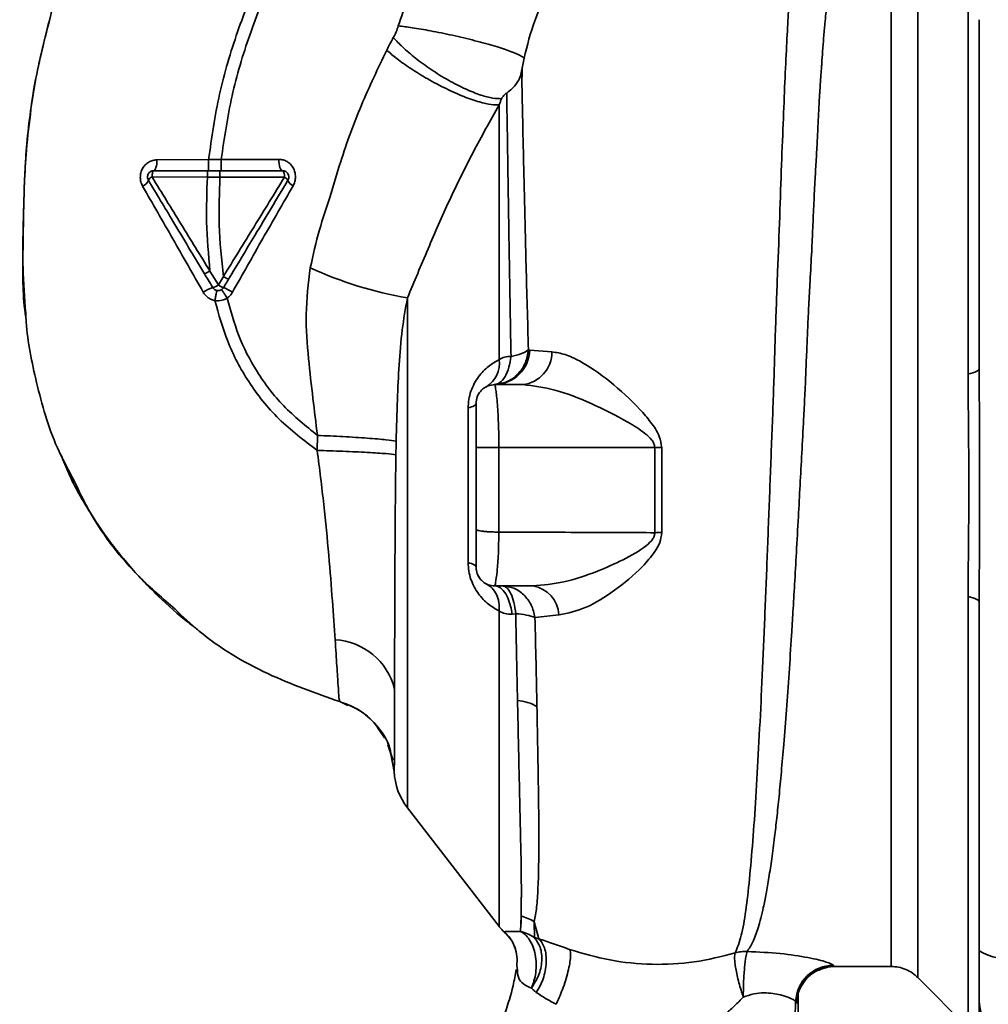
# Paper-space layout 'Blatt1' of a CAD drawing. Units: millimetres. Extents: x 0 to 5940, y 0 to 4200.
# Drawn here: x 3425 to 3502, y 2888 to 2966 of the extents above; entities that cross this region are included whole.
import ezdxf

# ---------------------------------------------------------------- set-up
doc = ezdxf.new("R2010")
doc.units = ezdxf.units.MM
doc.layers.add('1', color=7, linetype='Continuous')
doc.styles.add('SLDTEXTSTYLE0', font='TXT', dxfattribs={"width": 0.605})
doc.dimstyles.new('SLDDIMSTYLE0', dxfattribs={"dimtxt": 35, "dimasz": 25, "dimexe": 0, "dimexo": 0.0625, "dimgap": 8.75, "dimtad": 1, "dimdec": 1, "dimrnd": 1e-09, "dimzin": 4, "dimdsep": 46, "dimtxsty": 'SLDTEXTSTYLE0', "dimsah": 1, "dimcen": 0.09, "dimadec": 0, "dimazin": 1, "dimtfac": 1, "dimtdec": 1, "dimtofl": 0, "dimtmove": 0, "dimatfit": 3, "dimfxl": 1, "dimfrac": 2, "dimtolj": 1, "dimtzin": 12, "dimarcsym": 0})

# ---------------------------------------------------------------- blocks, each defined once
blk = doc.blocks.new('_D_3')
at = {"layer": '1', "ltscale": 10}
for p, q in [((3645.204, 3558.45), (2892.31, 3558.45)), ((2902.31, 1825.661), (2902.31, 3558.45)), ((3062.31, 1825.661), (2892.31, 1825.661))]:
    blk.add_line(p, q, dxfattribs=at)
for points in [[(2902.31, 3558.45), (2898.31, 3533.45), (2906.31, 3533.45)], [(2902.31, 1825.661), (2906.31, 1850.661), (2898.31, 1850.661)]]:
    blk.add_solid(points, dxfattribs=at)
at = {"layer": '1', "ltscale": 10, "insert": (2857.192, 2599.816), "char_height": 35, "attachment_point": 1, "rotation": 90, "style": 'SLDTEXTSTYLE0'}
blk.add_mtext('ca. 1800', dxfattribs=at)

psp = doc.layouts.new('Blatt1')

# ---------------------------------------------------------------- linework, layer by layer
at = {"color": 7, "linetype": 'Continuous', "lineweight": 35, "ltscale": 10}
for p, q in [((3500.431, 2938.01), (3500.431, 2971.365)), ((3496.438, 2890.032), (3496.438, 2968.29)), ((3440.054, 2955.044), (3435.946, 2955.029)), ((3441.058, 2955.043), (3440.054, 2955.044)), ((3435.556, 2953.669), (3439.953, 2953.663)), ((3439.954, 2953.663), (3440.955, 2953.663)), ((3440.825, 2945.084), (3440.157, 2946.193)), ((3441.224, 2945.752), (3440.825, 2945.084)), ((3455.853, 2944.049), (3455.853, 2903.53)), ((3465.593, 2939.909), (3465.475, 2939.926)), ((3467.345, 2939.766), (3465.593, 2939.909)), ((3462.81, 2937.161), (3465.037, 2937.161)), ((3460.684, 2923.015), (3460.684, 2935.307)), ((3448.703, 2933.13), (3448.685, 2931.937)), ((3463.122, 2932.159), (3463.122, 2925.444)), ((3463.122, 2932.159), (3475.522, 2932.159)), ((3475.522, 2932.159), (3475.521, 2925.395)), ((3476.074, 2925.405), (3476.076, 2932.159)), ((3462.81, 2921.161), (3465.821, 2921.161)), ((3500.431, 2886.957), (3500.431, 2920.312)), ((3464.469, 2918.955), (3464.17, 2918.923)), ((3465.998, 2918.658), (3467.905, 2918.854)), ((3451.13, 2911.666), (3450.481, 2911.967)), ((3453.48, 2909.905), (3454.041, 2909.088)), ((3454.306, 2908.528), (3454.487, 2907.985)), ((3454.617, 2907.445), (3454.484, 2908.141)), ((3454.487, 2907.985), (3454.714, 2907.306)), ((3454.549, 2907.803), (3454.813, 2906.418)), ((3455.853, 2903.53), (3463.163, 2894.068)), ((3464.847, 2893.707), (3464.891, 2894.914)), ((3466.293, 2893.119), (3465.943, 2894.475)), ((3465.943, 2894.475), (3465.948, 2893.205)), ((3464.599, 2890.657), (3464.548, 2890.98)), ((3489.79, 2890.911), (3494.317, 2890.911)), ((3496.436, 2890.035), (3500.489, 2885.981))]:
    psp.add_line(p, q, dxfattribs=at)
at = {"color": 7, "linetype": 'Continuous', "lineweight": 35, "ltscale": 10, "flags": 128}
for points in [[(3435.693, 2954.161), (3435.741, 2954.178), (3435.788, 2954.226), (3435.831, 2954.306), (3435.869, 2954.413), (3435.9, 2954.544), (3435.924, 2954.694), (3435.939, 2954.858), (3435.946, 2955.029)], [(3445.927, 2954.161), (3445.871, 2954.178), (3445.817, 2954.23), (3445.768, 2954.314), (3445.725, 2954.427), (3445.689, 2954.565), (3445.663, 2954.722), (3445.647, 2954.892), (3445.642, 2955.068)], [(3435.693, 2954.161), (3435.666, 2954.152), (3435.641, 2954.124), (3435.617, 2954.078), (3435.597, 2954.017), (3435.58, 2953.943), (3435.567, 2953.858), (3435.559, 2953.765), (3435.556, 2953.669)], [(3446.087, 2953.655), (3446.084, 2953.754), (3446.075, 2953.848), (3446.061, 2953.936), (3446.041, 2954.013), (3446.016, 2954.076), (3445.989, 2954.122), (3445.958, 2954.151), (3445.927, 2954.161)], [(3500.431, 2938.01), (3500.629, 2938.054), (3500.804, 2938.103), (3500.956, 2938.155), (3501.081, 2938.209), (3501.181, 2938.266), (3501.252, 2938.325), (3501.295, 2938.384), (3501.31, 2938.445)], [(3461.31, 2935.661), (3461.3, 2935.613), (3461.269, 2935.566), (3461.219, 2935.52), (3461.149, 2935.474), (3461.06, 2935.43), (3460.952, 2935.387), (3460.826, 2935.346), (3460.684, 2935.307)], [(3475.522, 2932.159), (3475.59, 2932.159), (3475.659, 2932.159), (3475.728, 2932.159), (3475.797, 2932.159), (3475.867, 2932.159), (3475.936, 2932.159), (3476.006, 2932.159), (3476.076, 2932.159)], [(3460.684, 2923.015), (3460.826, 2922.976), (3460.952, 2922.935), (3461.06, 2922.892), (3461.149, 2922.848), (3461.219, 2922.802), (3461.269, 2922.756), (3461.3, 2922.708), (3461.31, 2922.661)], [(3462.81, 2921.161), (3463.04, 2921.121), (3463.263, 2921.001), (3463.475, 2920.804), (3463.669, 2920.537), (3463.839, 2920.205), (3463.982, 2919.818), (3464.093, 2919.387), (3464.17, 2918.923)], [(3500.431, 2920.312), (3500.629, 2920.268), (3500.804, 2920.219), (3500.956, 2920.167), (3501.081, 2920.113), (3501.181, 2920.056), (3501.252, 2919.997), (3501.295, 2919.937), (3501.31, 2919.877)]]:
    psp.add_lwpolyline(points, dxfattribs=at)
at = {"color": 7, "linetype": 'Continuous', "lineweight": 35, "ltscale": 100}
for centre, radius, start, end in [((3435.807, 2953.099), 0.623, 113.79452, 150.67885), ((3445.861, 2953.145), 0.558, 27.60493, 66.06113), ((3434.471, 2953.717), 0.852, 293.34704, 338.43718), ((3447.07, 2953.652), 0.756, 199.14181, 246.26264), ((3461.296, 2975.216), 31.639, 245.41767, 260.09459), ((3441.188, 2942.289), 2.71, 107.31681, 125.16381), ((3440.075, 2946.104), 1.266, 284.00411, 306.34877), ((3441.783, 2946.468), 1.683, 235.31876, 251.14028), ((3439.62, 2940.984), 4.215, 56.52449, 67.41821), ((3462.715, 2940.041), 2.882, 271.89258, 357.38157), ((3464.72, 2939.767), 2.625, 276.9444, 359.98498), ((3461.001, 2938.857), 2.175, 301.37426, 7.89226), ((3476.136, 2906.67), 18.735, 90.18789, 91.88005), ((3465.462, 2918.741), 2.446, 2.64315, 81.57419), ((3449.804, 2911.701), 5.189, 14.34957, 86.62942), ((3464.282, 2908.31), 3.764, 60.18231, 84.99799), ((3459.81, 2906.587), 5, 181.98014, 217.68724), ((3464.237, 2891.871), 3.113, 56.7734, 77.87741), ((3465.53, 2895.911), 3, 217.68724, 229.00721), ((3503.587, 2895.982), 4.454, 239.25767, 279.34499), ((3489.719, 2888.011), 3.002, 90.05958, 177.66933), ((3489.79, 2887.911), 3, 90.00768, 178.4452), ((3504.283, 2888.216), 2.973, 180.52532, 270.51586)]:
    psp.add_arc(centre, radius, start, end, dxfattribs=at)
at = {"color": 7, "linetype": 'Continuous', "lineweight": 35, "ltscale": 10}
for points, knots in [([(3440.054, 2955.044), (3440.298, 2956.792), (3440.781, 2960.25), (3442.289, 2965.217), (3444.141, 2969.92), (3446.519, 2974.766), (3449.308, 2979.572), (3452.337, 2984.148), (3454.385, 2986.905), (3455.321, 2988.167)], [0, 0, 0, 0, 0.142749, 0.282487, 0.420198, 0.553772, 0.721864, 0.872737, 1, 1, 1, 1]), ([(3441.059, 2955.043), (3441.3, 2956.74), (3441.779, 2960.108), (3443.258, 2964.955), (3445.078, 2969.563), (3447.419, 2974.326), (3450.169, 2979.062), (3453.163, 2983.582), (3455.188, 2986.31), (3456.116, 2987.559)], [0, 0, 0, 0, 0.141134, 0.280161, 0.417609, 0.551274, 0.719926, 0.871701, 1, 1, 1, 1]), ([(3464.942, 2980.81), (3463.834, 2979.763), (3461.627, 2977.677), (3458.887, 2973.991), (3456.616, 2970.001), (3455.624, 2967.113), (3455.13, 2965.675)], [0, 0, 0, 0, 0.253111, 0.504106, 0.753167, 1, 1, 1, 1]), ([(3432.435, 2979.501), (3431.577, 2977.628), (3429.822, 2973.8), (3427.875, 2968.091), (3426.457, 2962.55), (3425.611, 2957.358), (3425.348, 2952.299), (3425.291, 2947.386), (3425.257, 2944.066), (3425.533, 2942.41), (3425.543, 2942.35)], [0, 0, 0, 0, 0.161548, 0.330135, 0.471966, 0.609397, 0.741693, 0.86831, 0.99528, 1, 1, 1, 1]), ([(3465.13, 2963.111), (3465.38, 2964.116), (3465.88, 2966.126), (3467.233, 2968.845), (3468.946, 2971.266), (3470.356, 2972.501), (3471.06, 2973.118)], [0, 0, 0, 0, 0.250607, 0.50114, 0.750801, 1, 1, 1, 1]), ([(3425.883, 2958.632), (3425.903, 2958.833), (3426.044, 2960.206), (3426.543, 2962.675), (3427.358, 2965.985), (3427.915, 2968.163), (3428.304, 2969.2), (3428.306, 2969.203)], [0, 0, 0, 0, 0.055769, 0.380796, 0.69323, 0.999038, 1, 1, 1, 1]), ([(3486.343, 2969.272), (3486.339, 2969.258), (3486.306, 2969.122), (3486.233, 2968.265), (3486.128, 2966.683), (3486.019, 2964.454), (3485.871, 2961.651), (3485.755, 2958.424), (3485.585, 2954.682), (3485.462, 2950.585), (3485.282, 2946.152), (3485.105, 2941.474), (3484.97, 2936.624), (3484.77, 2931.678), (3484.583, 2926.711), (3484.392, 2921.803), (3484.196, 2917.035), (3483.992, 2912.486), (3483.778, 2908.224), (3483.556, 2904.317), (3483.316, 2900.823), (3483.052, 2897.793), (3482.76, 2895.283), (3482.433, 2893.277), (3482.088, 2892.418), (3481.916, 2891.989)], [0, 0, 0, 0, 0.005692, 0.051948, 0.098118, 0.144097, 0.190059, 0.236067, 0.28166, 0.327558, 0.372895, 0.418687, 0.464009, 0.509238, 0.554517, 0.599659, 0.644666, 0.689553, 0.734335, 0.778986, 0.823495, 0.867894, 0.912145, 0.956199, 1, 1, 1, 1]), ([(3482.87, 2892.105), (3483.019, 2892.345), (3483.345, 2892.868), (3483.759, 2894.013), (3484.101, 2895.329), (3484.378, 2896.706), (3484.602, 2897.996), (3484.826, 2899.495), (3485.034, 2901.083), (3485.226, 2902.744), (3485.405, 2904.467), (3485.588, 2906.418), (3485.784, 2908.704), (3485.989, 2911.311), (3486.196, 2914.21), (3486.368, 2916.827), (3486.513, 2919.196), (3486.641, 2921.383), (3486.784, 2923.908), (3486.929, 2926.544), (3487.072, 2929.188), (3487.213, 2931.776), (3487.338, 2934.139), (3487.448, 2936.288), (3487.531, 2938.149), (3487.602, 2939.972), (3487.676, 2941.739), (3487.763, 2943.542), (3487.874, 2945.576), (3487.989, 2947.627), (3488.086, 2949.697), (3488.164, 2951.613), (3488.257, 2953.423), (3488.357, 2955.081), (3488.442, 2956.549), (3488.502, 2957.937), (3488.561, 2959.159), (3488.611, 2960.015), (3488.66, 2960.756), (3488.698, 2961.319), (3488.74, 2961.906), (3488.769, 2962.313), (3488.812, 2962.9), (3488.87, 2963.74), (3488.95, 2964.847), (3489.037, 2965.866), (3489.123, 2966.649), (3489.202, 2967.151), (3489.266, 2967.404), (3489.302, 2967.384), (3489.314, 2967.377)], [0, 0, 0, 0, 0.024602, 0.053593, 0.086986, 0.106705, 0.127768, 0.150176, 0.17393, 0.193355, 0.214317, 0.236818, 0.260856, 0.289544, 0.318513, 0.347763, 0.365232, 0.385541, 0.408688, 0.434674, 0.457286, 0.480328, 0.504804, 0.52158, 0.539311, 0.556341, 0.572686, 0.58955, 0.608486, 0.632767, 0.651936, 0.67366, 0.695384, 0.713851, 0.73319, 0.750784, 0.769215, 0.784872, 0.789355, 0.804012, 0.812326, 0.819568, 0.825739, 0.844753, 0.869186, 0.900316, 0.929277, 0.956069, 0.984771, 1, 1, 1, 1]), ([(3494.317, 2890.911), (3494.317, 2890.974), (3494.317, 2891.1), (3494.317, 2892.117), (3494.317, 2893.719), (3494.317, 2895.941), (3494.317, 2898.728), (3494.317, 2902.037), (3494.317, 2905.809), (3494.317, 2909.981), (3494.317, 2914.481), (3494.317, 2919.233), (3494.317, 2924.154), (3494.317, 2929.161), (3494.317, 2934.168), (3494.317, 2939.089), (3494.317, 2943.84), (3494.317, 2948.341), (3494.317, 2952.513), (3494.317, 2956.285), (3494.317, 2959.594), (3494.317, 2962.381), (3494.317, 2964.603), (3494.317, 2966.205), (3494.317, 2967.222), (3494.317, 2967.348), (3494.317, 2967.411)], [0, 0, 0, 0, 0.041667, 0.083334, 0.125, 0.166667, 0.208334, 0.250001, 0.291668, 0.333334, 0.375001, 0.416668, 0.458335, 0.500002, 0.541668, 0.583335, 0.625002, 0.666669, 0.708336, 0.750002, 0.791669, 0.833336, 0.875003, 0.916669, 0.958336, 1, 1, 1, 1]), ([(3501.31, 2938.445), (3501.31, 2943.653), (3501.31, 2952.952), (3501.31, 2962.13), (3501.31, 2966.168)], [0, 0, 0, 0, 0.559986, 1, 1, 1, 1]), ([(3455.13, 2965.675), (3455.077, 2965.513), (3454.971, 2965.19), (3454.814, 2964.895), (3454.736, 2964.747)], [0, 0, 0, 0, 0.499893, 1, 1, 1, 1]), ([(3455.13, 2965.675), (3455.485, 2965.632), (3456.242, 2965.54), (3457.727, 2965.285), (3459.456, 2964.933), (3461.259, 2964.504), (3462.875, 2964.056), (3464.09, 2963.654), (3464.865, 2963.329), (3465.045, 2963.181), (3465.13, 2963.111)], [0, 0, 0, 0, 0.107435, 0.228619, 0.361082, 0.5, 0.638918, 0.771381, 0.892565, 1, 1, 1, 1]), ([(3454.736, 2964.747), (3454.634, 2964.564), (3454.452, 2964.237), (3454.282, 2963.901), (3454.207, 2963.752)], [0, 0, 0, 0, 0.558956, 1, 1, 1, 1]), ([(3454.736, 2964.747), (3454.972, 2964.495), (3455.466, 2963.966), (3456.495, 2963.091), (3457.737, 2962.184), (3459.114, 2961.333), (3460.479, 2960.635), (3461.687, 2960.157), (3462.666, 2959.898), (3463.119, 2959.892), (3463.335, 2959.889)], [0, 0, 0, 0, 0.1112293, 0.2334705, 0.3643501, 0.4999718, 0.6356171, 0.7666721, 0.8885881, 1, 1, 1, 1]), ([(3454.207, 2963.752), (3453.517, 2962.304), (3452.143, 2959.417), (3450.685, 2955.477), (3449.747, 2952.13), (3448.78, 2949.365), (3448.359, 2947.463), (3448.134, 2946.445)], [0, 0, 0, 0, 0.263034, 0.524229, 0.686782, 0.832541, 1, 1, 1, 1]), ([(3454.207, 2963.752), (3454.468, 2963.526), (3455.018, 2963.051), (3456.139, 2962.259), (3457.475, 2961.436), (3458.934, 2960.665), (3460.354, 2960.035), (3461.579, 2959.611), (3462.542, 2959.388), (3462.958, 2959.393), (3463.156, 2959.396)], [0, 0, 0, 0, 0.110732, 0.232844, 0.363925, 0.5, 0.636075, 0.767156, 0.889268, 1, 1, 1, 1]), ([(3464.932, 2962.08), (3464.961, 2962.245), (3465.019, 2962.574), (3465.093, 2962.932), (3465.13, 2963.111)], [0, 0, 0, 0, 0.500118, 1, 1, 1, 1]), ([(3464.932, 2962.08), (3464.892, 2961.908), (3464.812, 2961.562), (3464.551, 2961.1), (3464.201, 2960.69), (3463.899, 2960.454), (3463.748, 2960.336)], [0, 0, 0, 0, 0.249887, 0.499834, 0.750245, 1, 1, 1, 1]), ([(3465.474, 2939.925), (3465.444, 2941.07), (3465.383, 2943.357), (3465.287, 2946.638), (3465.214, 2949.767), (3465.147, 2952.705), (3465.075, 2955.444), (3465.023, 2957.933), (3464.977, 2960.197), (3464.947, 2961.452), (3464.932, 2962.08)], [0, 0, 0, 0, 0.124618, 0.248962, 0.373223, 0.49831, 0.623391, 0.748465, 0.874191, 1, 1, 1, 1]), ([(3464.99, 2962.397), (3464.988, 2962.334), (3464.977, 2961.982), (3464.965, 2961.536), (3464.955, 2961.17)], [0, 0, 0, 0, 0.1805, 1, 1, 1, 1]), ([(3463.335, 2959.889), (3463.304, 2959.808), (3463.241, 2959.646), (3463.184, 2959.479), (3463.156, 2959.396)], [0, 0, 0, 0, 0.501025, 1, 1, 1, 1]), ([(3463.335, 2959.889), (3463.344, 2959.908), (3463.362, 2959.948), (3463.422, 2960.035), (3463.543, 2960.177), (3463.667, 2960.273), (3463.748, 2960.336)], [0, 0, 0, 0, 0.124638, 0.252639, 0.510685, 1, 1, 1, 1]), ([(3463.748, 2960.337), (3463.766, 2959.112), (3463.803, 2956.663), (3463.885, 2951.645), (3463.972, 2945.898), (3464.053, 2941.569), (3464.093, 2939.407)], [0, 0, 0, 0, 0.250517, 0.500733, 0.750582, 1, 1, 1, 1]), ([(3455.853, 2944.049), (3456.399, 2945.354), (3457.497, 2947.974), (3459.167, 2951.832), (3461.045, 2955.644), (3462.449, 2958.139), (3463.156, 2959.396)], [0, 0, 0, 0, 0.245743, 0.493507, 0.744918, 1, 1, 1, 1]), ([(3463.156, 2959.396), (3463.156, 2958.181), (3463.156, 2955.753), (3463.156, 2950.888), (3463.156, 2945.362), (3463.156, 2941.224), (3463.156, 2939.156)], [0, 0, 0, 0, 0.25, 0.5, 0.75, 1, 1, 1, 1]), ([(3425.513, 2942.847), (3425.425, 2944.042), (3425.22, 2946.828), (3425.349, 2951.028), (3425.456, 2955.111), (3425.753, 2957.564), (3425.883, 2958.632)], [0, 0, 0, 0, 0.228518, 0.532754, 0.796551, 1, 1, 1, 1]), ([(3435.946, 2955.029), (3435.832, 2955.019), (3435.604, 2955.001), (3435.285, 2954.858), (3435.008, 2954.64), (3434.791, 2954.35), (3434.654, 2954.006), (3434.607, 2953.636), (3434.653, 2953.264), (3434.757, 2953.044), (3434.809, 2952.934)], [0, 0, 0, 0, 0.1217717, 0.2443883, 0.368293, 0.4935497, 0.6200618, 0.747203, 0.8740236, 1, 1, 1, 1]), ([(3440.054, 2955.044), (3440.054, 2954.933), (3440.054, 2954.761), (3440.055, 2954.555), (3440.055, 2954.414), (3440.055, 2954.301), (3440.055, 2954.191), (3440.056, 2954.173), (3440.056, 2954.161)], [0, 0, 0, 0, 0.239716, 0.36853, 0.500005, 0.63148, 0.760291, 1, 1, 1, 1]), ([(3445.642, 2955.068), (3444.893, 2955.063), (3443.395, 2955.054), (3441.837, 2955.047), (3441.059, 2955.043)], [0, 0, 0, 0, 0.500028, 1, 1, 1, 1]), ([(3441.059, 2955.043), (3441.059, 2954.932), (3441.059, 2954.76), (3441.059, 2954.555), (3441.06, 2954.414), (3441.06, 2954.3), (3441.061, 2954.191), (3441.062, 2954.173), (3441.062, 2954.161)], [0, 0, 0, 0, 0.239724, 0.368532, 0.5, 0.631468, 0.760276, 1, 1, 1, 1]), ([(3446.765, 2952.959), (3446.818, 2953.071), (3446.924, 2953.296), (3446.971, 2953.676), (3446.924, 2954.052), (3446.787, 2954.398), (3446.572, 2954.688), (3446.298, 2954.904), (3445.982, 2955.043), (3445.755, 2955.06), (3445.642, 2955.068)], [0, 0, 0, 0, 0.126734, 0.254463, 0.382284, 0.509075, 0.634128, 0.757181, 0.87886, 1, 1, 1, 1]), ([(3440.157, 2946.195), (3439.388, 2947.442), (3437.849, 2949.939), (3436.321, 2952.425), (3435.556, 2953.669)], [0, 0, 0, 0, 0.499457, 1, 1, 1, 1]), ([(3435.693, 2954.161), (3436.478, 2954.161), (3437.879, 2954.161), (3439.32, 2954.161), (3439.953, 2954.161)], [0, 0, 0, 0, 0.560053, 1, 1, 1, 1]), ([(3439.953, 2953.663), (3439.911, 2952.47), (3439.821, 2949.972), (3440.042, 2947.49), (3440.157, 2946.193)], [0, 0, 0, 0, 0.477349, 1, 1, 1, 1]), ([(3439.953, 2954.161), (3439.953, 2954.154), (3439.953, 2954.144), (3439.954, 2954.082), (3439.954, 2954.018), (3439.954, 2953.938), (3439.954, 2953.822), (3439.954, 2953.726), (3439.954, 2953.663)], [0, 0, 0, 0, 0.239504, 0.368388, 0.499994, 0.631602, 0.760488, 1, 1, 1, 1]), ([(3439.953, 2954.161), (3440.117, 2954.161), (3440.451, 2954.161), (3440.785, 2954.161), (3440.955, 2954.161)], [0, 0, 0, 0, 0.489079, 1, 1, 1, 1]), ([(3441.225, 2945.752), (3441.083, 2947.123), (3440.81, 2949.748), (3440.908, 2952.397), (3440.955, 2953.663)], [0, 0, 0, 0, 0.521977, 1, 1, 1, 1]), ([(3440.955, 2954.161), (3440.955, 2954.154), (3440.955, 2954.144), (3440.955, 2954.082), (3440.955, 2954.018), (3440.955, 2953.938), (3440.955, 2953.822), (3440.955, 2953.726), (3440.955, 2953.663)], [0, 0, 0, 0, 0.239514, 0.3683948, 0.4999947, 0.6315953, 0.7604784, 1, 1, 1, 1]), ([(3440.955, 2954.161), (3441.902, 2954.161), (3443.594, 2954.161), (3445.214, 2954.161), (3445.927, 2954.161)], [0, 0, 0, 0, 0.559879, 1, 1, 1, 1]), ([(3440.955, 2953.663), (3441.828, 2953.662), (3443.573, 2953.66), (3445.249, 2953.657), (3446.087, 2953.655)], [0, 0, 0, 0, 0.5000871, 1, 1, 1, 1]), ([(3446.087, 2953.655), (3445.282, 2952.342), (3443.672, 2949.716), (3442.04, 2947.073), (3441.225, 2945.752)], [0, 0, 0, 0, 0.500306, 1, 1, 1, 1]), ([(3434.809, 2952.934), (3435.606, 2951.541), (3437.207, 2948.744), (3438.818, 2945.921), (3439.627, 2944.504)], [0, 0, 0, 0, 0.49808, 1, 1, 1, 1]), ([(3439.718, 2945.981), (3439.301, 2946.676), (3438.469, 2948.063), (3436.977, 2950.548), (3435.914, 2952.32), (3435.264, 2953.404)], [0, 0, 0, 0, 0.280967, 0.560433, 1, 1, 1, 1]), ([(3446.355, 2953.404), (3445.919, 2952.676), (3445.048, 2951.225), (3443.471, 2948.597), (3442.336, 2946.705), (3441.64, 2945.544)], [0, 0, 0, 0, 0.279819, 0.558028, 1, 1, 1, 1]), ([(3441.945, 2944.5), (3442.748, 2945.926), (3444.35, 2948.771), (3445.962, 2951.566), (3446.765, 2952.959)], [0, 0, 0, 0, 0.501424, 1, 1, 1, 1]), ([(3448.134, 2946.445), (3447.983, 2945.213), (3447.688, 2942.811), (3447.973, 2939.337), (3448.329, 2936.14), (3448.581, 2934.109), (3448.703, 2933.13)], [0, 0, 0, 0, 0.2778135, 0.5413571, 0.7789901, 1, 1, 1, 1]), ([(3440.157, 2946.193), (3440.104, 2946.162), (3440.022, 2946.114), (3439.922, 2946.061), (3439.853, 2946.026), (3439.796, 2946), (3439.739, 2945.978), (3439.726, 2945.98), (3439.718, 2945.981)], [0, 0, 0, 0, 0.239832, 0.368602, 0.5, 0.631398, 0.760168, 1, 1, 1, 1]), ([(3440.381, 2944.876), (3440.255, 2945.085), (3440.034, 2945.453), (3439.813, 2945.822), (3439.718, 2945.981)], [0, 0, 0, 0, 0.568363, 1, 1, 1, 1]), ([(3441.639, 2945.544), (3441.632, 2945.544), (3441.616, 2945.543), (3441.52, 2945.587), (3441.383, 2945.66), (3441.276, 2945.722), (3441.224, 2945.752)], [0, 0, 0, 0, 0.2409876, 0.4999265, 0.7589061, 1, 1, 1, 1]), ([(3441.64, 2945.544), (3441.561, 2945.413), (3441.428, 2945.191), (3441.294, 2944.968), (3441.239, 2944.876)], [0, 0, 0, 0, 0.5861293, 1, 1, 1, 1]), ([(3439.627, 2944.504), (3439.682, 2944.42), (3439.791, 2944.254), (3440.017, 2944.056), (3440.273, 2943.907), (3440.463, 2943.861), (3440.558, 2943.837)], [0, 0, 0, 0, 0.25385, 0.5052057, 0.7538351, 1, 1, 1, 1]), ([(3440.732, 2944.639), (3440.725, 2944.629), (3440.71, 2944.608), (3440.666, 2944.426), (3440.612, 2944.158), (3440.576, 2943.942), (3440.558, 2943.837)], [0, 0, 0, 0, 0.241208, 0.49996, 0.758734, 1, 1, 1, 1]), ([(3441.08, 2944.712), (3441.087, 2944.704), (3441.103, 2944.687), (3441.206, 2944.537), (3441.354, 2944.314), (3441.472, 2944.133), (3441.528, 2944.045)], [0, 0, 0, 0, 0.241445, 0.5, 0.758556, 1, 1, 1, 1]), ([(3441.528, 2944.045), (3441.61, 2944.108), (3441.776, 2944.235), (3441.888, 2944.411), (3441.945, 2944.5)], [0, 0, 0, 0, 0.496551, 1, 1, 1, 1]), ([(3440.558, 2943.837), (3440.75, 2943.828), (3441.093, 2943.812), (3441.395, 2943.973), (3441.528, 2944.044)], [0, 0, 0, 0, 0.558801, 1, 1, 1, 1]), ([(3448.685, 2931.937), (3447.634, 2932.732), (3445.562, 2934.297), (3443.176, 2937.288), (3441.484, 2940.498), (3440.86, 2942.749), (3440.558, 2943.837)], [0, 0, 0, 0, 0.266694, 0.525673, 0.770674, 1, 1, 1, 1]), ([(3448.703, 2933.13), (3447.775, 2933.878), (3445.948, 2935.349), (3443.854, 2938.095), (3442.362, 2941.016), (3441.8, 2943.056), (3441.528, 2944.044)], [0, 0, 0, 0, 0.266755, 0.52493, 0.769737, 1, 1, 1, 1]), ([(3454.962, 2932.679), (3454.99, 2933.777), (3455.042, 2935.817), (3455.188, 2938.759), (3455.393, 2941.464), (3455.703, 2943.206), (3455.853, 2944.049)], [0, 0, 0, 0, 0.280919, 0.5217, 0.768479, 1, 1, 1, 1]), ([(3429.241, 2929.766), (3428.816, 2930.552), (3427.528, 2932.939), (3426.364, 2937.144), (3425.623, 2940.753), (3425.526, 2942.614), (3425.513, 2942.847)], [0, 0, 0, 0, 0.1950409, 0.5925156, 0.9491305, 1, 1, 1, 1]), ([(3462.758, 2937.16), (3463.089, 2937.208), (3463.775, 2937.307), (3464.66, 2937.943), (3465.295, 2938.854), (3465.416, 2939.577), (3465.475, 2939.926)], [0, 0, 0, 0, 0.241474, 0.5, 0.758526, 1, 1, 1, 1]), ([(3464.093, 2939.407), (3464.048, 2939.108), (3463.956, 2938.493), (3463.639, 2937.763), (3463.227, 2937.265), (3462.912, 2937.195), (3462.758, 2937.16)], [0, 0, 0, 0, 0.2432879, 0.5000178, 0.756738, 1, 1, 1, 1]), ([(3464.093, 2939.407), (3463.916, 2939.399), (3463.562, 2939.384), (3463.291, 2939.232), (3463.156, 2939.156)], [0, 0, 0, 0, 0.4988231, 1, 1, 1, 1]), ([(3464.093, 2939.407), (3464.397, 2939.476), (3465.004, 2939.615), (3465.318, 2939.822), (3465.474, 2939.925)], [0, 0, 0, 0, 0.5, 1, 1, 1, 1]), ([(3476.076, 2932.159), (3476.029, 2932.463), (3475.916, 2933.212), (3475.203, 2934.197), (3473.916, 2935.706), (3471.975, 2937.462), (3469.933, 2938.891), (3468.383, 2939.607), (3467.688, 2939.713), (3467.345, 2939.766)], [0, 0, 0, 0, 0.068073, 0.167857, 0.264569, 0.516642, 0.761466, 0.882182, 1, 1, 1, 1]), ([(3460.684, 2935.307), (3460.695, 2935.532), (3460.716, 2935.982), (3460.894, 2936.649), (3461.161, 2937.258), (3461.614, 2937.968), (3462.29, 2938.661), (3462.866, 2938.99), (3463.156, 2939.156)], [0, 0, 0, 0, 0.120938, 0.243002, 0.366363, 0.49161, 0.744615, 1, 1, 1, 1]), ([(3500.431, 2920.312), (3500.434, 2921.181), (3500.442, 2923.154), (3500.475, 2926.111), (3500.487, 2928.783), (3500.481, 2930.904), (3500.468, 2932.798), (3500.451, 2934.596), (3500.435, 2936.388), (3500.432, 2937.442), (3500.431, 2938.01)], [0, 0, 0, 0, 0.148835, 0.338072, 0.499967, 0.598236, 0.694832, 0.819278, 0.902621, 1, 1, 1, 1]), ([(3461.31, 2935.661), (3461.328, 2935.84), (3461.356, 2936.122), (3461.536, 2936.473), (3461.734, 2936.723), (3461.983, 2936.925), (3462.339, 2937.113), (3462.626, 2937.142), (3462.81, 2937.161)], [0, 0, 0, 0, 0.2289562, 0.3603793, 0.4954389, 0.6323739, 0.7651482, 1, 1, 1, 1]), ([(3462.81, 2937.161), (3462.825, 2937.095), (3462.857, 2936.959), (3462.978, 2936.026), (3463.051, 2935.01), (3463.093, 2934.127), (3463.118, 2933.164), (3463.12, 2932.495), (3463.122, 2932.159)], [0, 0, 0, 0, 0.237518, 0.490853, 0.618014, 0.745372, 0.872362, 1, 1, 1, 1]), ([(3465.037, 2937.161), (3465.872, 2937.059), (3467.603, 2936.848), (3470.498, 2935.681), (3472.916, 2934.487), (3474.532, 2933.482), (3475.208, 2932.879), (3475.477, 2932.481), (3475.507, 2932.264), (3475.522, 2932.159)], [0, 0, 0, 0, 0.239314, 0.495916, 0.759275, 0.88801, 0.948155, 0.975116, 1, 1, 1, 1]), ([(3461.31, 2935.661), (3461.31, 2935.579), (3461.31, 2935.411), (3461.31, 2934.45), (3461.31, 2933.344), (3461.31, 2932.549), (3461.31, 2932.16)], [0, 0, 0, 0, 0.277389, 0.564275, 0.786688, 1, 1, 1, 1]), ([(3448.703, 2933.13), (3449.384, 2933.098), (3450.792, 2933.032), (3452.73, 2932.908), (3454.262, 2932.782), (3454.733, 2932.713), (3454.962, 2932.679)], [0, 0, 0, 0, 0.242167, 0.5, 0.757833, 1, 1, 1, 1]), ([(3454.962, 2932.679), (3454.957, 2932.476), (3454.95, 2932.114), (3454.944, 2931.752), (3454.941, 2931.593)], [0, 0, 0, 0, 0.559911, 1, 1, 1, 1]), ([(3428.327, 2931.564), (3428.521, 2931.075), (3429.158, 2929.474), (3430.559, 2927.032), (3432.149, 2924.713), (3433.54, 2923), (3434.717, 2921.68), (3436.331, 2920.06), (3437.852, 2918.69), (3438.939, 2917.873), (3439.186, 2917.687)], [0, 0, 0, 0, 0.088213, 0.289263, 0.4729913, 0.5644762, 0.6575517, 0.7714553, 0.9480496, 1, 1, 1, 1]), ([(3448.685, 2931.937), (3448.868, 2930.491), (3449.226, 2927.656), (3449.609, 2923.598), (3449.905, 2919.89), (3450.041, 2917.879), (3450.109, 2916.88)], [0, 0, 0, 0, 0.26132, 0.51225, 0.757687, 1, 1, 1, 1]), ([(3448.685, 2931.937), (3449.371, 2931.915), (3450.79, 2931.869), (3452.737, 2931.776), (3454.265, 2931.678), (3454.721, 2931.62), (3454.941, 2931.593)], [0, 0, 0, 0, 0.242045, 0.5, 0.757955, 1, 1, 1, 1]), ([(3454.941, 2931.593), (3454.933, 2931.022), (3454.917, 2929.827), (3454.898, 2927.955), (3454.882, 2925.936), (3454.869, 2923.789), (3454.858, 2921.653), (3454.85, 2919.512), (3454.843, 2917.363), (3454.836, 2915.106), (3454.833, 2913.716), (3454.831, 2912.987)], [0, 0, 0, 0, 0.083306, 0.174549, 0.273691, 0.380702, 0.495561, 0.600989, 0.720255, 0.853284, 1, 1, 1, 1]), ([(3461.31, 2932.16), (3461.324, 2932.16), (3461.353, 2932.16), (3461.598, 2932.159), (3462.006, 2932.159), (3462.55, 2932.159), (3462.938, 2932.159), (3463.122, 2932.159)], [0, 0, 0, 0, 0.1739421, 0.3652658, 0.5646271, 0.7932817, 1, 1, 1, 1]), ([(3461.31, 2932.16), (3461.31, 2930.941), (3461.31, 2928.766), (3461.31, 2926.608), (3461.31, 2925.659)], [0, 0, 0, 0, 0.5599762, 1, 1, 1, 1]), ([(3437.381, 2919.321), (3436.414, 2920.154), (3433.855, 2922.356), (3431.077, 2925.925), (3429.707, 2928.791), (3429.241, 2929.766)], [0, 0, 0, 0, 0.286038, 0.7568954, 1, 1, 1, 1]), ([(3461.31, 2925.659), (3461.317, 2925.646), (3461.331, 2925.62), (3461.445, 2925.579), (3461.622, 2925.541), (3461.86, 2925.507), (3462.145, 2925.479), (3462.461, 2925.46), (3462.793, 2925.447), (3463.012, 2925.445), (3463.122, 2925.444)], [0, 0, 0, 0, 0.125044, 0.249489, 0.374964, 0.501071, 0.627214, 0.751737, 0.87548, 1, 1, 1, 1]), ([(3461.31, 2925.659), (3461.31, 2925.231), (3461.31, 2924.339), (3461.31, 2923.438), (3461.31, 2922.87), (3461.31, 2922.788), (3461.31, 2922.763)], [0, 0, 0, 0, 0.300723, 0.626605, 0.881398, 1, 1, 1, 1]), ([(3463.122, 2925.444), (3463.114, 2924.853), (3463.098, 2923.668), (3462.988, 2922.258), (3462.853, 2921.329), (3462.824, 2921.216), (3462.81, 2921.161)], [0, 0, 0, 0, 0.25331, 0.507735, 0.761417, 1, 1, 1, 1]), ([(3463.122, 2925.444), (3465.471, 2925.435), (3469.604, 2925.42), (3473.737, 2925.402), (3475.521, 2925.395)], [0, 0, 0, 0, 0.568345, 1, 1, 1, 1]), ([(3475.521, 2925.395), (3475.511, 2925.302), (3475.49, 2925.109), (3475.267, 2924.747), (3474.49, 2924.032), (3472.984, 2923.21), (3470.776, 2922.226), (3468.319, 2921.387), (3466.64, 2921.235), (3465.821, 2921.161)], [0, 0, 0, 0, 0.02458, 0.05074, 0.109246, 0.300327, 0.496591, 0.754246, 1, 1, 1, 1]), ([(3467.906, 2918.854), (3468.616, 2919.005), (3470.052, 2919.309), (3472.345, 2920.762), (3474.227, 2922.319), (3475.402, 2923.669), (3475.964, 2924.589), (3476.037, 2925.132), (3476.074, 2925.405)], [0, 0, 0, 0, 0.2406128, 0.4863202, 0.7372046, 0.8656207, 0.9324777, 1, 1, 1, 1]), ([(3463.156, 2919.166), (3462.866, 2919.332), (3462.29, 2919.661), (3461.611, 2920.358), (3461.158, 2921.069), (3460.893, 2921.679), (3460.716, 2922.339), (3460.694, 2922.79), (3460.684, 2923.015)], [0, 0, 0, 0, 0.255393, 0.508386, 0.637038, 0.757037, 0.878719, 1, 1, 1, 1]), ([(3461.31, 2922.728), (3461.32, 2922.567), (3461.342, 2922.22), (3461.499, 2921.944), (3461.584, 2921.797)], [0, 0, 0, 0, 0.466083, 1, 1, 1, 1]), ([(3461.31, 2922.661), (3461.329, 2922.476), (3461.359, 2922.187), (3461.548, 2921.831), (3461.751, 2921.582), (3462.001, 2921.386), (3462.351, 2921.207), (3462.631, 2921.179), (3462.81, 2921.161)], [0, 0, 0, 0, 0.236178, 0.369889, 0.506411, 0.641407, 0.771588, 1, 1, 1, 1]), ([(3463.156, 2919.166), (3463.154, 2919.401), (3463.152, 2919.878), (3462.946, 2920.503), (3462.611, 2921.017), (3462.291, 2921.222), (3462.134, 2921.322)], [0, 0, 0, 0, 0.245784, 0.5, 0.754216, 1, 1, 1, 1]), ([(3501.31, 2919.877), (3501.31, 2914.67), (3501.31, 2905.37), (3501.31, 2896.192), (3501.31, 2892.154)], [0, 0, 0, 0, 0.559975, 1, 1, 1, 1]), ([(3450.482, 2911.967), (3448.552, 2912.646), (3444.599, 2914.037), (3440.197, 2916.66), (3438.013, 2918.725), (3437.381, 2919.321)], [0, 0, 0, 0, 0.404152, 0.827704, 1, 1, 1, 1]), ([(3463.156, 2919.166), (3463.302, 2919.084), (3463.593, 2918.921), (3463.978, 2918.922), (3464.17, 2918.923)], [0, 0, 0, 0, 0.500235, 1, 1, 1, 1]), ([(3465.997, 2918.658), (3465.789, 2918.73), (3465.389, 2918.867), (3464.767, 2918.927), (3464.469, 2918.955)], [0, 0, 0, 0, 0.519552, 1, 1, 1, 1]), ([(3464.469, 2918.955), (3464.493, 2917.77), (3464.54, 2915.399), (3464.587, 2913.172), (3464.61, 2912.06)], [0, 0, 0, 0, 0.500145, 1, 1, 1, 1]), ([(3466.153, 2911.576), (3466.13, 2912.715), (3466.083, 2914.997), (3466.026, 2917.437), (3465.997, 2918.658)], [0, 0, 0, 0, 0.499398, 1, 1, 1, 1]), ([(3450.109, 2916.88), (3450.157, 2916.151), (3450.252, 2914.695), (3450.349, 2913.166), (3450.417, 2912.16), (3450.46, 2912.031), (3450.482, 2911.966)], [0, 0, 0, 0, 0.251803, 0.502422, 0.751986, 1, 1, 1, 1]), ([(3454.831, 2912.987), (3454.83, 2912.646), (3454.828, 2911.834), (3454.825, 2910.566), (3454.822, 2909.309), (3454.82, 2908.186), (3454.817, 2907.285), (3454.815, 2906.599), (3454.814, 2906.48), (3454.813, 2906.418)], [0, 0, 0, 0, 0.085591, 0.20384, 0.354589, 0.488907, 0.64132, 0.811723, 1, 1, 1, 1]), ([(3464.61, 2912.06), (3464.652, 2910.121), (3464.735, 2906.245), (3464.845, 2901.417), (3464.933, 2897.435), (3464.905, 2895.755), (3464.891, 2894.914)], [0, 0, 0, 0, 0.25018, 0.500188, 0.750117, 1, 1, 1, 1]), ([(3450.482, 2911.966), (3451.056, 2911.745), (3452.234, 2911.291), (3453.597, 2909.944), (3454.398, 2908.71), (3454.526, 2907.94), (3454.549, 2907.803)], [0, 0, 0, 0, 0.300266, 0.615909, 0.931552, 1, 1, 1, 1]), ([(3453.812, 2909.498), (3453.542, 2909.864), (3452.979, 2910.623), (3451.821, 2911.475), (3450.922, 2911.806), (3450.483, 2911.967)], [0, 0, 0, 0, 0.321414, 0.668618, 1, 1, 1, 1]), ([(3465.943, 2894.475), (3466.011, 2894.841), (3466.148, 2895.573), (3466.276, 2897.572), (3466.323, 2900.789), (3466.266, 2905.664), (3466.191, 2909.602), (3466.153, 2911.576)], [0, 0, 0, 0, 0.124697, 0.249346, 0.498802, 0.748883, 1, 1, 1, 1]), ([(3454.523, 2908.058), (3454.361, 2908.533), (3454.185, 2909.051), (3453.841, 2909.464), (3453.812, 2909.498)], [0, 0, 0, 0, 0.916056, 1, 1, 1, 1]), ([(3454.813, 2906.412), (3454.813, 2906.413), (3454.813, 2906.413), (3454.813, 2906.416), (3454.813, 2906.418)], [0, 0, 0, 0, 0.560097, 1, 1, 1, 1]), ([(3464.902, 2896.417), (3464.902, 2896.084), (3464.902, 2895.326), (3464.902, 2894.675), (3464.902, 2894.31)], [0, 0, 0, 0, 0.439843, 1, 1, 1, 1]), ([(3463.555, 2893.671), (3463.608, 2893.688), (3463.685, 2893.713), (3464.18, 2893.68), (3464.633, 2893.698), (3464.847, 2893.707)], [0, 0, 0, 0, 0.534807, 0.780658, 1, 1, 1, 1]), ([(3463.555, 2893.671), (3463.556, 2893.664), (3463.559, 2893.651), (3463.561, 2893.648), (3463.562, 2893.647)], [0, 0, 0, 0, 0.560028, 1, 1, 1, 1]), ([(3463.555, 2893.671), (3463.731, 2893.497), (3464.087, 2893.144), (3464.291, 2892.685), (3464.395, 2892.452)], [0, 0, 0, 0, 0.492139, 1, 1, 1, 1]), ([(3463.56, 2893.649), (3463.753, 2893.457), (3464.147, 2893.066), (3464.348, 2892.55), (3464.45, 2892.287)], [0, 0, 0, 0, 0.490087, 1, 1, 1, 1]), ([(3465.948, 2893.204), (3465.77, 2893.32), (3465.429, 2893.542), (3465.035, 2893.654), (3464.847, 2893.707)], [0, 0, 0, 0, 0.520577, 1, 1, 1, 1]), ([(3465.711, 2889.206), (3465.785, 2889.388), (3465.939, 2889.768), (3466.073, 2890.431), (3466.113, 2891.15), (3466.037, 2891.873), (3465.847, 2892.534), (3465.565, 2893.076), (3465.227, 2893.48), (3464.97, 2893.634), (3464.847, 2893.707)], [0, 0, 0, 0, 0.113201, 0.235941, 0.365979, 0.499999, 0.63402, 0.764058, 0.886798, 1, 1, 1, 1]), ([(3465.948, 2893.204), (3466.124, 2892.969), (3466.394, 2892.607), (3466.536, 2891.931), (3466.555, 2891.363), (3466.468, 2890.772), (3466.24, 2890.016), (3465.919, 2889.525), (3465.711, 2889.206)], [0, 0, 0, 0, 0.239237, 0.3682, 0.499958, 0.631723, 0.760704, 1, 1, 1, 1]), ([(3466.292, 2893.119), (3466.23, 2893.132), (3466.103, 2893.16), (3466.001, 2893.189), (3465.948, 2893.204)], [0, 0, 0, 0, 0.487081, 1, 1, 1, 1]), ([(3464.395, 2892.452), (3464.467, 2892.208), (3464.61, 2891.726), (3464.568, 2891.226), (3464.548, 2890.98)], [0, 0, 0, 0, 0.507865, 1, 1, 1, 1]), ([(3466.292, 2893.118), (3466.382, 2893.023), (3466.567, 2892.824), (3466.765, 2892.391), (3466.888, 2891.856), (3466.911, 2891.237), (3466.831, 2890.583), (3466.656, 2889.944), (3466.412, 2889.357), (3466.203, 2889.022), (3466.102, 2888.86)], [0, 0, 0, 0, 0.114824, 0.237947, 0.367296, 0.5, 0.632704, 0.762053, 0.885176, 1, 1, 1, 1]), ([(3468.748, 2892.275), (3468.308, 2892.427), (3467.412, 2892.737), (3466.67, 2892.99), (3466.292, 2893.118)], [0, 0, 0, 0, 0.490536, 1, 1, 1, 1]), ([(3467.673, 2887.91), (3467.756, 2888.084), (3467.931, 2888.448), (3468.188, 2889.093), (3468.43, 2889.798), (3468.629, 2890.511), (3468.766, 2891.161), (3468.827, 2891.686), (3468.823, 2892.071), (3468.772, 2892.209), (3468.748, 2892.275)], [0, 0, 0, 0, 0.112383, 0.23492, 0.365304, 0.499997, 0.634691, 0.765076, 0.887615, 1, 1, 1, 1]), ([(3481.916, 2891.989), (3480.838, 2891.718), (3478.686, 2891.176), (3475.295, 2891.013), (3471.918, 2891.334), (3469.808, 2891.961), (3468.748, 2892.275)], [0, 0, 0, 0, 0.2502364, 0.4993019, 0.7485657, 1, 1, 1, 1]), ([(3482.556, 2888.489), (3482.494, 2888.673), (3482.369, 2889.05), (3482.202, 2889.638), (3482.059, 2890.219), (3481.95, 2890.757), (3481.884, 2891.215), (3481.847, 2891.695), (3481.889, 2891.874), (3481.916, 2891.989)], [0, 0, 0, 0, 0.12411, 0.253674, 0.386232, 0.518956, 0.649001, 0.773848, 1, 1, 1, 1]), ([(3482.556, 2888.489), (3482.56, 2888.869), (3482.568, 2889.453), (3482.608, 2890.223), (3482.649, 2890.777), (3482.699, 2891.261), (3482.772, 2891.78), (3482.831, 2891.977), (3482.87, 2892.105)], [0, 0, 0, 0, 0.243766, 0.373824, 0.505776, 0.636885, 0.764517, 1, 1, 1, 1]), ([(3482.87, 2892.105), (3483.767, 2892.063), (3485.545, 2891.98), (3487.766, 2891.634), (3489.347, 2891.252), (3489.594, 2891.092), (3489.716, 2891.013)], [0, 0, 0, 0, 0.258509, 0.511739, 0.758258, 1, 1, 1, 1]), ([(3501.31, 2888.189), (3501.31, 2888.345), (3501.31, 2888.667), (3501.31, 2889.975), (3501.31, 2891.341), (3501.31, 2892.154)], [0, 0, 0, 0, 0.278154, 0.570521, 1, 1, 1, 1]), ([(3487.631, 2889.991), (3487.801, 2890.164), (3488.147, 2890.519), (3488.879, 2890.746), (3489.252, 2890.862)], [0, 0, 0, 0, 0.490181, 1, 1, 1, 1]), ([(3489.716, 2891.013), (3489.73, 2890.98), (3489.754, 2890.922), (3489.779, 2890.914), (3489.79, 2890.911)], [0, 0, 0, 0, 0.559993, 1, 1, 1, 1]), ([(3494.317, 2890.911), (3494.512, 2890.9), (3494.904, 2890.878), (3495.472, 2890.698), (3496, 2890.424), (3496.293, 2890.162), (3496.438, 2890.032)], [0, 0, 0, 0, 0.247575, 0.5, 0.752425, 1, 1, 1, 1]), ([(3464.506, 2890.686), (3464.432, 2890.257), (3464.236, 2889.131), (3463.515, 2886.85), (3462.324, 2883.786), (3460.576, 2880.26), (3458.929, 2876.557), (3457.263, 2872.282), (3455.676, 2867.539), (3454.268, 2862.273), (3453.167, 2856.934), (3452.839, 2853.344), (3452.676, 2851.562)], [0, 0, 0, 0, 0.037265, 0.097652, 0.186574, 0.279007, 0.379235, 0.478107, 0.607991, 0.73783, 0.869841, 1, 1, 1, 1]), ([(3465.711, 2889.206), (3465.48, 2889.305), (3464.997, 2889.511), (3464.611, 2890.055), (3464.603, 2890.436), (3464.599, 2890.657)], [0, 0, 0, 0, 0.278055, 0.580865, 1, 1, 1, 1]), ([(3466.102, 2888.861), (3466.031, 2888.915), (3465.884, 2889.024), (3465.769, 2889.145), (3465.711, 2889.206)], [0, 0, 0, 0, 0.490878, 1, 1, 1, 1]), ([(3466.102, 2888.86), (3466.336, 2888.702), (3466.795, 2888.39), (3467.384, 2888.068), (3467.673, 2887.91)], [0, 0, 0, 0, 0.509367, 1, 1, 1, 1]), ([(3486.719, 2888.133), (3486.648, 2888.199), (3486.505, 2888.333), (3485.727, 2888.611), (3484.913, 2888.785), (3484.194, 2888.841), (3483.386, 2888.757), (3482.839, 2888.58), (3482.556, 2888.489)], [0, 0, 0, 0, 0.244618, 0.490049, 0.613034, 0.736426, 0.863582, 1, 1, 1, 1]), ([(3485.074, 2868.592), (3485.091, 2868.758), (3485.165, 2869.46), (3485.337, 2870.562), (3485.565, 2871.918), (3485.815, 2873.336), (3486.077, 2875.072), (3486.364, 2877.144), (3486.606, 2879.201), (3486.789, 2881.103), (3486.889, 2882.681), (3486.93, 2883.858), (3486.951, 2884.989), (3486.937, 2886.528), (3486.923, 2887.866), (3486.913, 2888.654), (3486.911, 2888.827)], [0, 0, 0, 0, 0.037169, 0.158113, 0.251356, 0.324156, 0.405724, 0.50413, 0.604899, 0.695371, 0.766074, 0.79595, 0.824112, 0.886161, 0.975118, 1, 1, 1, 1]), ([(3486.792, 2887.993), (3486.819, 2888.015), (3486.873, 2888.059), (3486.912, 2888.37), (3486.907, 2888.739), (3486.906, 2888.827)], [0, 0, 0, 0, 0.433752, 0.866247, 1, 1, 1, 1]), ([(3481.214, 2887.206), (3481.44, 2887.402), (3481.9, 2887.804), (3482.334, 2888.257), (3482.556, 2888.489)], [0, 0, 0, 0, 0.489425, 1, 1, 1, 1]), ([(3486.488, 2884.152), (3486.536, 2884.801), (3486.631, 2886.105), (3486.69, 2887.455), (3486.719, 2888.133)], [0, 0, 0, 0, 0.498278, 1, 1, 1, 1]), ([(3486.719, 2888.133), (3486.733, 2888.092), (3486.758, 2888.02), (3486.781, 2888.001), (3486.792, 2887.993)], [0, 0, 0, 0, 0.560267, 1, 1, 1, 1]), ([(3501.31, 2884.881), (3501.31, 2885.232), (3501.31, 2885.86), (3501.31, 2887.477), (3501.31, 2888.189)], [0, 0, 0, 0, 0.559986, 1, 1, 1, 1])]:
    psp.add_open_spline(points, degree=3, knots=knots, dxfattribs=at)
for points in [[(3435.264, 2953.404), (3435.244, 2953.443), (3435.205, 2953.522), (3435.187, 2953.655), (3435.203, 2953.787), (3435.253, 2953.91), (3435.333, 2954.017), (3435.438, 2954.098), (3435.561, 2954.151), (3435.649, 2954.158), (3435.693, 2954.161)], [(3445.927, 2954.161), (3445.971, 2954.158), (3446.059, 2954.151), (3446.181, 2954.098), (3446.287, 2954.017), (3446.367, 2953.91), (3446.417, 2953.787), (3446.432, 2953.655), (3446.415, 2953.522), (3446.375, 2953.443), (3446.355, 2953.404)], [(3441.239, 2944.876), (3441.214, 2944.84), (3441.164, 2944.77), (3441.059, 2944.693), (3440.939, 2944.644), (3440.81, 2944.627), (3440.681, 2944.644), (3440.561, 2944.693), (3440.456, 2944.77), (3440.406, 2944.84), (3440.381, 2944.876)], [(3501.31, 2919.877), (3501.323, 2922.972), (3501.35, 2929.161), (3501.323, 2935.35), (3501.31, 2938.445)], [(3463.408, 2921.161), (3463.716, 2921.125), (3464.331, 2921.053), (3465.135, 2920.494), (3465.752, 2919.68), (3465.915, 2918.999), (3465.997, 2918.658)], [(3463.408, 2921.161), (3463.528, 2921.13), (3463.767, 2921.069), (3464.086, 2920.584), (3464.341, 2919.874), (3464.426, 2919.262), (3464.469, 2918.955)], [(3463.156, 2919.166), (3463.156, 2917.395), (3463.156, 2913.852), (3463.156, 2908.998), (3463.156, 2904.642), (3463.156, 2900.921), (3463.156, 2897.917), (3463.156, 2895.731), (3463.156, 2894.338), (3463.156, 2894.164), (3463.156, 2894.077)], [(3481.916, 2891.989), (3482.072, 2892.028), (3482.383, 2892.105), (3482.707, 2892.105), (3482.87, 2892.105)]]:
    psp.add_open_spline(points, degree=3, dxfattribs=at)

# ---------------------------------------------------------------- dimensions: what is measured, and where the dimension line sits
at = {"layer": '1', "ltscale": 10}
dim = psp.add_linear_dim(base=(2902.31, 3558.45), p1=(3072.31, 1825.661), p2=(3655.204, 3558.45), angle=90, dimstyle='SLDDIMSTYLE0', dxfattribs=at)
dim.commit()
dim.dimension.update_dxf_attribs({"geometry": '_D_3', "text_midpoint": (2902.31, 2692.055), "dimtype": 160})

doc.saveas('drawing.dxf')
